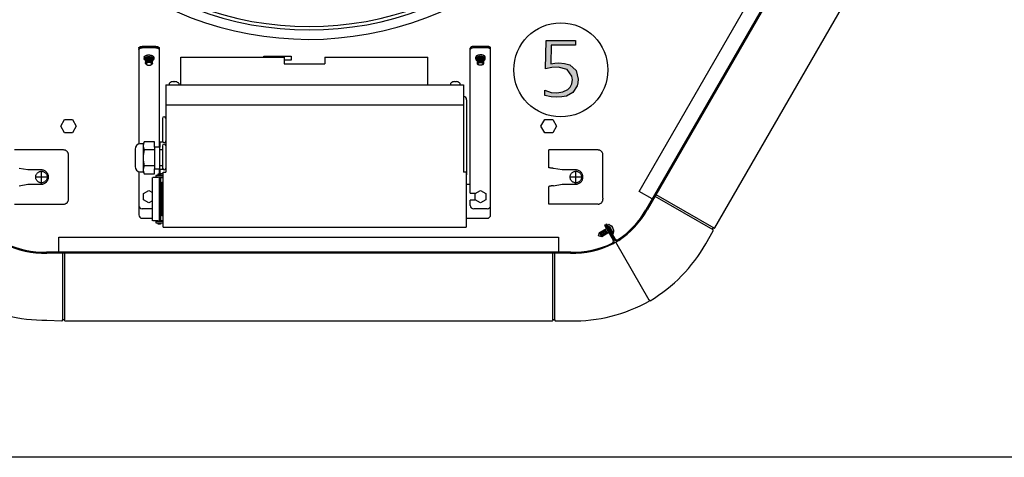
# Model space of a CAD drawing. Units: millimetres. Extents: x -95 to 7041, y 12 to 5230.
# Drawn here: x 1559 to 2287, y 119 to 442 of the extents above; entities that cross this region are included whole.
import ezdxf

# ---------------------------------------------------------------- set-up
doc = ezdxf.new("R2010")
doc.units = ezdxf.units.MM
doc.linetypes.add('DOT_CENTER', pattern=[14, 12, -1, 0, -1])
doc.layers.add('1', color=7, linetype='Continuous')

# ---------------------------------------------------------------- blocks, each defined once
blk = doc.blocks.new('_tb_frame_A3QV', base_point=(3.557, 6.793))
at = {"layer": '1', "color": 7, "linetype": 'Continuous'}
blk.add_line((398.557, 6.793), (3.557, 6.793), dxfattribs=at)

msp = doc.modelspace()

# ---------------------------------------------------------------- hatches: boundary and pattern name
at = {"layer": '1', "linetype": 'Continuous'}
msp.add_hatch(color=3, dxfattribs=at).paths.add_polyline_path([(1948.54, 426.68), (1970.32, 426.68), (1970.32, 423.36), (1952.21, 423.36), (1951.93, 409.5), (1955.04, 410.05), (1957.87, 410.33), (1962.12, 409.78), (1966.08, 408.67), (1970.61, 404.51), (1972.3, 398.13), (1972.02, 395.36), (1971.46, 393.15), (1968.34, 388.43), (1963.53, 385.66), (1960.14, 385.11), (1956.18, 384.83), (1952.21, 385.11), (1947.69, 386.22), (1947.69, 390.1), (1952.21, 388.43), (1956.46, 388.16), (1960.99, 388.71), (1964.66, 390.65), (1965.23, 391.21), (1966.36, 392.31), (1967.49, 394.81), (1968.06, 397.86), (1967.78, 398.97), (1967.49, 400.35), (1964.1, 405.34), (1957.31, 407), (1952.78, 406.73), (1947.97, 405.9)])

# ---------------------------------------------------------------- linework, layer by layer
at = {"color": 6, "linetype": 'Continuous'}
for p, q in [((1660, 422.4), (1650, 422.4)), ((1905, 422.4), (1895, 422.4)), ((1647.5, 421.15), (1647.5, 350.28)), ((1660, 421.31), (1650, 421.31)), ((1662.5, 421.15), (1662.5, 348.06)), ((1740, 415.16), (1760, 415.16)), ((1760, 415.16), (1760, 412.16)), ((1892.5, 314.1), (1892.5, 421.15)), ((1905, 421.31), (1895, 421.31)), ((1907.5, 297.9), (1907.5, 421.15)), ((1678.5, 393.9), (1678.5, 414.4)), ((1678.5, 414.4), (1755, 414.4)), ((1755, 414.4), (1755, 409.4)), ((1755, 409.4), (1785, 409.4)), ((1785, 414.4), (1861, 414.4)), ((1785, 414.4), (1785, 409.4)), ((1861, 393.9), (1861, 414.4)), ((1887.5, 378.9), (1667.5, 378.9)), ((1889.75, 382.9), (1889.75, 327.9)), ((1647.5, 329.84), (1647.5, 297.9)), ((1662.5, 332.06), (1662.5, 328.15)), ((1889.75, 327.9), (1889.5, 326.64)), ((1657.64, 293.65), (1657.64, 325.65)), ((1661.89, 325.65), (1657.72, 325.65)), ((1892.5, 320.4), (1890, 320.4)), ((1892.5, 314.1), (1896.68, 314.1)), ((1896.68, 308.7), (1892.5, 308.7)), ((1892.5, 304.9), (1892.5, 308.7)), ((1657.64, 302.4), (1650, 302.4)), ((1905, 302.4), (1895, 302.4)), ((1650, 295.4), (1657.64, 295.4)), ((1661.89, 293.65), (1657.72, 293.65)), ((1889.69, 295.4), (1905, 295.4))]:
    msp.add_line(p, q, dxfattribs=at)
at = {"color": 1, "linetype": 'Continuous'}
for p, q in [((1667.5, 393.9), (1887.5, 393.9)), ((1667.5, 393.9), (1667.5, 329.4)), ((1887.5, 393.9), (1887.5, 329.4)), ((1591.9, 345.89), (1555.5, 345.89)), ((1595.5, 309.48), (1595.5, 342.29)), ((1950.5, 332.98), (1950.5, 345.89)), ((1986.9, 345.89), (1950.5, 345.89)), ((1990.5, 310.38), (1990.5, 342.29)), ((1565.5, 331.14), (1559.1, 332.26)), ((1575.5, 331.14), (1565.5, 331.14)), ((1665.5, 329.4), (1667.5, 329.4)), ((1665.5, 288.9), (1665.5, 329.4)), ((1889.5, 329.4), (1887.5, 329.4)), ((1889.5, 329.4), (1889.5, 288.9)), ((1960.5, 331.14), (1954.1, 332.26)), ((1970.5, 331.14), (1960.5, 331.14)), ((1559.1, 319.5), (1565.5, 320.63)), ((1565.5, 320.63), (1575.5, 320.63)), ((1954.1, 319.5), (1960.5, 320.63)), ((1960.5, 320.63), (1970.5, 320.63)), ((1950.5, 305.88), (1950.5, 318.87)), ((1555.5, 305.88), (1591.9, 305.88)), ((1986.9, 305.88), (1950.5, 305.88)), ((1990.5, 310.38), (1990.5, 309.48)), ((1665.5, 288.9), (1889.5, 288.9))]:
    msp.add_line(p, q, dxfattribs=at)
at = {"color": 6, "linetype": 'Continuous'}
for centre, start, end in [((1887.25, 382.9), 0.00005, 84.26086), ((1650, 304.9), 180, 270), ((1895, 304.9), 180, 270), ((1905, 304.9), 270, 0), ((1650, 297.9), 180, 270), ((1905, 297.9), 270, 0)]:
    msp.add_arc(centre, 2.5, start, end, dxfattribs=at)
for points in [[(1647.5, 421.15), (1647.58, 421.47), (1647.83, 421.77), (1648.23, 422.03), (1648.75, 422.23), (1649.35, 422.35), (1650, 422.4)], [(1660, 422.4), (1660.65, 422.35), (1661.25, 422.23), (1661.77, 422.03), (1662.16, 421.77), (1662.41, 421.47), (1662.5, 421.15)], [(1895, 422.4), (1894.35, 422.35), (1893.75, 422.23), (1893.23, 422.03), (1892.83, 421.77), (1892.58, 421.47), (1892.5, 421.15)], [(1907.5, 421.15), (1907.41, 421.47), (1907.16, 421.77), (1906.77, 422.03), (1906.25, 422.23), (1905.65, 422.35), (1905, 422.4)], [(1647.5, 420.06), (1647.58, 420.39), (1647.83, 420.69), (1648.23, 420.95), (1648.75, 421.15), (1649.35, 421.27), (1650, 421.31)], [(1660, 421.31), (1660.65, 421.27), (1661.25, 421.15), (1661.77, 420.95), (1662.16, 420.69), (1662.41, 420.39), (1662.5, 420.06)], [(1895, 421.31), (1894.35, 421.27), (1893.75, 421.15), (1893.23, 420.95), (1892.83, 420.69), (1892.58, 420.39), (1892.5, 420.06)], [(1907.5, 420.06), (1907.41, 420.39), (1907.16, 420.69), (1906.77, 420.95), (1906.25, 421.15), (1905.65, 421.27), (1905, 421.31)], [(1577.62, 329.57), (1576.81, 329.93), (1575.94, 330.11), (1575.05, 330.11), (1574.18, 329.93), (1573.37, 329.57), (1572.65, 329.04), (1572.06, 328.38), (1571.62, 327.61), (1571.34, 326.77), (1571.25, 325.88), (1571.34, 325), (1571.62, 324.16), (1572.06, 323.39), (1572.65, 322.73), (1573.37, 322.2), (1574.18, 321.84), (1575.05, 321.66), (1575.94, 321.66), (1576.81, 321.84), (1577.62, 322.2), (1578.34, 322.73), (1578.94, 323.39), (1579.38, 324.16), (1579.66, 325), (1579.75, 325.88), (1579.66, 326.77), (1579.38, 327.61), (1578.94, 328.38), (1578.34, 329.04), (1577.62, 329.57)], [(1972.62, 329.57), (1971.81, 329.93), (1970.94, 330.11), (1970.05, 330.11), (1969.18, 329.93), (1968.37, 329.57), (1967.65, 329.04), (1967.06, 328.38), (1966.62, 327.61), (1966.34, 326.77), (1966.25, 325.88), (1966.34, 325), (1966.62, 324.16), (1967.06, 323.39), (1967.65, 322.73), (1968.37, 322.2), (1969.18, 321.84), (1970.05, 321.66), (1970.94, 321.66), (1971.81, 321.84), (1972.62, 322.2), (1973.34, 322.73), (1973.94, 323.39), (1974.38, 324.16), (1974.66, 325), (1974.75, 325.88), (1974.66, 326.77), (1974.38, 327.61), (1973.94, 328.38), (1973.34, 329.04), (1972.62, 329.57)]]:
    msp.add_spline(points, degree=3, dxfattribs=at)
at = {"color": 1, "linetype": 'Continuous'}
for points in [[(1595.5, 342.29), (1595.43, 342.99), (1595.22, 343.67), (1594.89, 344.29), (1594.44, 344.84), (1593.9, 345.28), (1593.27, 345.62), (1592.6, 345.82), (1591.9, 345.89)], [(1990.5, 342.29), (1990.43, 342.99), (1990.22, 343.67), (1989.89, 344.29), (1989.44, 344.84), (1988.9, 345.28), (1988.27, 345.62), (1987.6, 345.82), (1986.9, 345.89)], [(1575.5, 320.63), (1576.52, 320.73), (1577.51, 321.03), (1578.41, 321.52), (1579.21, 322.17), (1579.86, 322.97), (1580.35, 323.87), (1580.65, 324.86), (1580.75, 325.88), (1580.65, 326.91), (1580.35, 327.89), (1579.86, 328.8), (1579.21, 329.6), (1578.41, 330.25), (1577.51, 330.74), (1576.52, 331.03), (1575.5, 331.14)], [(1954.1, 332.26), (1953.61, 332.32), (1953.14, 332.38), (1952.32, 332.48), (1951.61, 332.58), (1951.22, 332.65), (1950.91, 332.72), (1950.67, 332.79), (1950.56, 332.84), (1950.5, 332.9)], [(1970.5, 320.63), (1971.52, 320.73), (1972.51, 321.03), (1973.41, 321.52), (1974.21, 322.17), (1974.86, 322.97), (1975.35, 323.87), (1975.65, 324.86), (1975.75, 325.88), (1975.65, 326.91), (1975.35, 327.89), (1974.86, 328.8), (1974.21, 329.6), (1973.41, 330.25), (1972.51, 330.74), (1971.52, 331.03), (1970.5, 331.14)], [(1954.1, 319.5), (1953.61, 319.45), (1953.14, 319.39), (1952.32, 319.29), (1951.61, 319.19), (1951.22, 319.12), (1950.91, 319.05), (1950.67, 318.98), (1950.56, 318.93), (1950.5, 318.87)], [(1591.9, 305.88), (1592.6, 305.95), (1593.27, 306.15), (1593.9, 306.49), (1594.44, 306.93), (1594.89, 307.48), (1595.22, 308.1), (1595.43, 308.78), (1595.5, 309.48)], [(1986.9, 305.88), (1987.6, 305.95), (1988.27, 306.15), (1988.9, 306.49), (1989.44, 306.93), (1989.89, 307.48), (1990.22, 308.1), (1990.43, 308.78), (1990.5, 309.48)]]:
    msp.add_spline(points, degree=3, dxfattribs=at)
at = {"layer": '1', "color": 2, "linetype": 'Continuous'}
for p, q in [((2017.37, 315.17), (2203.25, 637.14)), ((2026.86, 309.7), (2017.37, 315.17)), ((1588.31, 281.42), (1957.69, 281.42)), ((1588.31, 270.46), (1588.31, 281.42)), ((1957.69, 281.42), (1957.69, 270.46))]:
    msp.add_line(p, q, dxfattribs=at)
at = {"layer": '1', "color": 1, "linetype": 'Continuous'}
for p, q in [((2217.32, 639.59), (2022.28, 301.77)), ((2217.91, 639.02), (2023.15, 301.67)), ((1650.69, 350.46), (1648.48, 350.46)), ((1651.53, 351.91), (1650.69, 350.46)), ((1659.1, 351.91), (1651.53, 351.91)), ((1659.1, 348.06), (1659.1, 351.91)), ((1663.1, 351.68), (1663.1, 348.06)), ((1665.46, 351.68), (1663.1, 351.68)), ((1644.7, 346.51), (1644.7, 333.61)), ((1663.1, 348.06), (1659.1, 348.06)), ((1659.1, 348.06), (1659.1, 332.06)), ((1663.1, 332.06), (1663.1, 348.06)), ((1648.48, 329.66), (1650.69, 329.66)), ((1650.69, 329.66), (1651.53, 328.21)), ((1651.53, 328.21), (1659.1, 328.21)), ((1659.1, 332.06), (1663.1, 332.06)), ((1659.1, 328.21), (1659.1, 332.06)), ((1663.1, 332.06), (1663.1, 328.45)), ((1665.46, 331.56), (1663.1, 331.56)), ((1663.1, 328.45), (1665.5, 328.45)), ((1993.3, 291.15), (1992.75, 290.84)), ((1999.62, 280.2), (1993.3, 291.15)), ((1992.28, 290.57), (1991.73, 290.25)), ((1991.73, 290.25), (1998.05, 279.3)), ((1998.6, 279.61), (1992.28, 290.57)), ((1992.75, 290.84), (1999.08, 279.88)), ((1966.85, 270.46), (1579.15, 270.46)), ((1966.65, 269.66), (1579.51, 269.66))]:
    msp.add_line(p, q, dxfattribs=at)
at = {"layer": '1', "color": 3, "linetype": 'Continuous'}
for p, q in [((2073.3, 288.34), (2254.42, 602.06)), ((1947.97, 405.9), (1948.54, 426.68)), ((1948.54, 426.68), (1970.32, 426.68)), ((1952.21, 423.36), (1951.93, 409.5)), ((1970.32, 423.36), (1952.21, 423.36)), ((1970.32, 426.68), (1970.32, 423.36)), ((1951.93, 409.5), (1955.04, 410.05)), ((1955.04, 410.05), (1957.87, 410.33)), ((1957.87, 410.33), (1962.12, 409.78)), ((1962.12, 409.78), (1966.08, 408.67)), ((1966.08, 408.67), (1970.61, 404.51)), ((1952.78, 406.73), (1947.97, 405.9)), ((1957.31, 407), (1952.78, 406.73)), ((1964.1, 405.34), (1957.31, 407)), ((1967.49, 400.35), (1964.1, 405.34)), ((1967.78, 398.97), (1967.49, 400.35)), ((1970.61, 404.51), (1972.3, 398.13)), ((1966.36, 392.31), (1967.49, 394.81)), ((1967.49, 394.81), (1968.06, 397.86)), ((1968.06, 397.86), (1967.78, 398.97)), ((1971.46, 393.15), (1968.34, 388.43)), ((1972.02, 395.36), (1971.46, 393.15)), ((1972.3, 398.13), (1972.02, 395.36)), ((1947.69, 390.1), (1952.21, 388.43)), ((1947.69, 386.22), (1947.69, 390.1)), ((1952.21, 385.11), (1947.69, 386.22)), ((1952.21, 388.43), (1956.46, 388.16)), ((1956.46, 388.16), (1960.99, 388.71)), ((1960.99, 388.71), (1964.66, 390.65)), ((1968.34, 388.43), (1963.53, 385.66)), ((1964.66, 390.65), (1965.23, 391.21)), ((1965.23, 391.21), (1966.36, 392.31)), ((1956.18, 384.83), (1952.21, 385.11)), ((1960.14, 385.11), (1956.18, 384.83)), ((1963.53, 385.66), (1960.14, 385.11)), ((2066.54, 276.62), (2072.06, 286.18)), ((2071.58, 287.36), (2072.08, 288.22)), ((2071.91, 286.84), (2071.64, 287.03)), ((2072.69, 288.19), (2072.4, 288.33)), ((2024.73, 234.9), (2024.73, 234.21)), ((2025.33, 234.56), (2024.73, 234.9)), ((1579.51, 220.16), (1590.55, 219.56)), ((1591.04, 220.02), (1591.07, 220.35)), ((1591.32, 220.56), (1592.32, 220.56)), ((1592.6, 220.02), (1592.57, 220.34)), ((1593.03, 219.57), (1952.9, 219.56)), ((1953.43, 220.34), (1953.4, 220.02)), ((1953.68, 220.56), (1954.68, 220.56)), ((1954.93, 220.35), (1954.95, 220.02)), ((1955.45, 219.56), (1966.49, 219.56))]:
    msp.add_line(p, q, dxfattribs=at)
at = {"layer": '1', "color": 6, "linetype": 'Continuous'}
for p, q in [((1740, 414.4), (1740, 415.16)), ((1651.5, 414.43), (1651.5, 413.2)), ((1652.5, 413.15), (1652.51, 413.28)), ((1652.5, 413.15), (1652.5, 409.9)), ((1657.5, 409.9), (1657.5, 413.07)), ((1658.47, 414.32), (1658.47, 413.09)), ((1760, 412.16), (1755, 412.16)), ((1896.53, 413.09), (1896.53, 414.32)), ((1897.5, 413.07), (1897.5, 409.9)), ((1902.49, 413.28), (1902.5, 413.15)), ((1902.5, 409.9), (1902.5, 413.15)), ((1903.5, 413.2), (1903.5, 414.43)), ((1670.15, 394.17), (1670.15, 395.15)), ((1673.81, 396.12), (1673.28, 396.12)), ((1676.94, 395.15), (1676.94, 394.17)), ((1878.06, 394.17), (1878.06, 395.15)), ((1881.72, 396.12), (1881.19, 396.12)), ((1884.85, 395.15), (1884.85, 394.17)), ((1589.73, 363.47), (1592.61, 368.47)), ((1592.61, 368.47), (1598.39, 368.47)), ((1598.39, 368.47), (1601.27, 363.47)), ((1665, 369.14), (1665, 352.65)), ((1944.73, 363.47), (1947.61, 368.47)), ((1947.61, 368.47), (1953.39, 368.47)), ((1953.39, 368.47), (1956.27, 363.47)), ((1592.61, 358.47), (1589.73, 363.47)), ((1598.39, 358.47), (1592.61, 358.47)), ((1601.27, 363.47), (1598.39, 358.47)), ((1947.61, 358.47), (1944.73, 363.47)), ((1953.39, 358.47), (1947.61, 358.47)), ((1956.27, 363.47), (1953.39, 358.47)), ((1667.5, 351.68), (1667.04, 351.68)), ((1659.1, 345.98), (1651.52, 345.98)), ((1665, 345.98), (1663.1, 345.98)), ((1665, 349.03), (1665, 332.53)), ((1659.1, 334.14), (1651.52, 334.14)), ((1661.89, 327.15), (1661.89, 328.15)), ((1661.89, 328.15), (1663.61, 328.15)), ((1662.64, 328.15), (1662.64, 327.15)), ((1665, 334.14), (1663.1, 334.14)), ((1663.61, 328.15), (1663.61, 327.15)), ((1667.5, 331.56), (1667.04, 331.56)), ((1664.9, 327.15), (1660, 327.15)), ((1660, 327.15), (1660, 326.15)), ((1660, 326.15), (1664.9, 326.15)), ((1661.89, 325.65), (1661.89, 326.15)), ((1662.64, 326.15), (1662.64, 293.15)), ((1663.61, 326.15), (1663.61, 293.15)), ((1663.61, 325.65), (1665.5, 325.65)), ((1664.5, 297.15), (1664.5, 322.15)), ((1664.5, 322.15), (1665.5, 322.15)), ((1665.5, 327.03), (1664.9, 327.15)), ((1664.9, 326.15), (1665.51, 326.02)), ((1651, 313.71), (1655, 316.02)), ((1651, 309.09), (1651, 313.71)), ((1655, 316.02), (1657.64, 314.49)), ((1664.5, 319.35), (1663.61, 319.35)), ((1896, 313.71), (1900, 316.02)), ((1896, 309.09), (1896, 313.71)), ((1900, 316.02), (1904, 313.71)), ((1904, 313.71), (1904, 309.09)), ((2029.68, 312.99), (2072.4, 288.33)), ((1655, 306.78), (1651, 309.09)), ((1657.64, 308.3), (1655, 306.78)), ((1900, 306.78), (1896, 309.09)), ((1904, 309.09), (1900, 306.78)), ((2028.93, 311.69), (2071.64, 287.03)), ((1664.5, 299.95), (1663.61, 299.95)), ((1664.9, 293.15), (1660, 293.15)), ((1660, 293.15), (1660, 292.15)), ((1660, 292.15), (1664.9, 292.15)), ((1661.89, 293.15), (1661.89, 293.65)), ((1661.89, 291.15), (1661.89, 292.15)), ((1663.61, 291.15), (1661.89, 291.15)), ((1662.64, 292.15), (1662.64, 291.15)), ((1665.5, 293.65), (1663.61, 293.65)), ((1663.61, 292.15), (1663.61, 291.15)), ((1665.5, 297.15), (1664.5, 297.15)), ((1665.51, 293.27), (1664.9, 293.15)), ((1664.9, 292.15), (1665.5, 292.27)), ((1987.29, 282.55), (1987.92, 284.87)), ((1987.92, 284.87), (1993.1, 287.87)), ((1989.67, 281.84), (1987.92, 284.87)), ((1990.53, 282.34), (1988.78, 285.37)), ((1991.4, 282.84), (1989.65, 285.87)), ((1994.85, 284.84), (1989.67, 281.84)), ((1992.26, 283.34), (1990.51, 286.37)), ((1993.13, 283.84), (1991.38, 286.87)), ((1993.99, 284.34), (1992.24, 287.37)), ((1993.65, 288.18), (1993.85, 288.3)), ((1993.99, 290.02), (1994.07, 289.81)), ((1994.11, 290.3), (1994.96, 290.79)), ((1995.2, 290.8), (1996.58, 289.96)), ((1995.22, 288.21), (1997.79, 283.75)), ((1995.88, 285.42), (1995.4, 285.15)), ((1998.34, 284.07), (1995.76, 288.52)), ((1996.77, 289.58), (1996.98, 289.22)), ((1997.02, 284.71), (1997.16, 284.53)), ((1997.79, 283.75), (1998.34, 284.07)), ((1998.31, 284.98), (1997.93, 284.77)), ((1997.96, 287.52), (1998.17, 287.16)), ((1998.4, 286.8), (1998.44, 285.18)), ((1987.34, 282.47), (1987.29, 282.55)), ((1989.67, 281.84), (1987.34, 282.47)), ((2024.73, 234.9), (1999.98, 277.77)), ((1591.07, 269.66), (1591.07, 220.35)), ((1592.57, 269.66), (1592.57, 220.34)), ((1953.43, 220.34), (1953.43, 269.66)), ((1954.93, 220.35), (1954.93, 269.66))]:
    msp.add_line(p, q, dxfattribs=at)
at = {"layer": '1', "color": 250, "linetype": 'Continuous'}
msp.add_line((1650.69, 350.46), (1650.69, 329.66), dxfattribs=at)
at = {"layer": '1', "color": 6, "linetype": 'DOT_CENTER'}
for p, q in [((1575.5, 321.21), (1575.5, 330.56)), ((1970.5, 321.21), (1970.5, 330.56)), ((1580.17, 325.88), (1570.82, 325.88)), ((1975.17, 325.88), (1965.82, 325.88))]:
    msp.add_line(p, q, dxfattribs=at)
at = {"layer": '1', "color": 6, "linetype": 'Continuous'}
msp.add_circle((1959.37, 405.05), 34.74, dxfattribs=at)
for centre, radius, start, end in [((1773.31, 670.81), 236.24, 227.55648, 312.45377), ((1773.31, 670.78), 233.72, 227.57006, 312.43816), ((1670.57, 395.04), 0.435, 114.78991, 166.16715), ((1670.48, 394.23), 0.335, 190.2962, 261.42838), ((1673.22, 391.74), 4.66, 93.74398, 127.42663), ((1672.93, 396.02), 0.366, 14.52386, 91.17203), ((1674.16, 396.02), 0.366, 88.82797, 165.47614), ((1673.87, 391.74), 4.66, 52.57337, 86.25602), ((1676.61, 394.23), 0.335, 278.57162, 349.7038), ((1676.52, 395.04), 0.435, 13.83285, 65.21009), ((1878.48, 395.04), 0.435, 114.78991, 166.16715), ((1878.39, 394.23), 0.335, 190.2962, 261.42838), ((1881.13, 391.74), 4.66, 93.74398, 127.42663), ((1880.84, 396.02), 0.366, 14.52386, 91.17203), ((1882.07, 396.02), 0.366, 88.82797, 165.47614), ((1881.78, 391.74), 4.66, 52.57337, 86.25602), ((1884.52, 394.23), 0.335, 278.57162, 349.7038), ((1884.43, 395.04), 0.435, 13.83285, 65.21009), ((1666.25, 369.15), 1.25, 5.88064, 180.13977), ((1656.35, 348.95), 5.66, 148.40915, 211.55623), ((1666.25, 352.65), 1.25, 180, 359.9997), ((1666.25, 349.03), 1.25, 5.88064, 180.13977), ((1672.06, 340.06), 21.37, 163.91178, 196.08822), ((1656.35, 331.18), 5.66, 148.44361, 211.591), ((1666.25, 332.53), 1.25, 180, 359.9997), ((1993.63, 289.6), 0.685, 209.99969, 288.56181), ((1993.63, 289.6), 1.32, 268.60971, 294.07117), ((1994.21, 290.09), 0.232, 117.78832, 197.5567), ((1994.63, 287.86), 1.32, 29.99956, 97.92688), ((1994.63, 287.86), 0.685, 29.99985, 73.82976), ((1995.09, 290.63), 0.207, 58.10549, 129.19973), ((1993.59, 286.13), 4.85, 7.91002, 52.09033), ((1996.08, 287.56), 1.89, 30.12652, 61.54319), ((1997.33, 284.69), 0.232, 222.4433, 281.94171), ((1996.07, 287.57), 1.89, 358.45681, 29.87348), ((1998.23, 285.18), 0.207, 290.80027, 1.89451)]:
    msp.add_arc(centre, radius, start, end, dxfattribs=at)
at = {"layer": '1', "color": 1, "linetype": 'Continuous'}
for centre, radius, start, end in [((1773, 670.91), 243.3, 227.5405, 312.44036), ((1648.7, 346.47), 4, 93.12298, 179.33671), ((1648.7, 333.66), 4, 180.66329, 266.87702), ((1966.66, 332.61), 63.59, 303.64956, 330.98759), ((1966.89, 332.9), 64.34, 303.29886, 330.96522), ((1577.45, 336.52), 66.08, 244.13283, 271.47086), ((1968.55, 336.53), 66.09, 268.5229, 295.86093), ((1996.66, 278.49), 1.61, 290.81118, 29.95118), ((1996.66, 278.49), 2.24, 293.40664, 29.89408), ((1967.92, 333.31), 64.13, 297.79817, 302.2998), ((2001.01, 281), 2.23, 210, 302.80462), ((2001.01, 281), 1.6, 210, 303.91041), ((1577.82, 336.44), 66.8, 243.77822, 271.44458), ((1968.18, 336.45), 66.8, 268.54935, 296.21571)]:
    msp.add_arc(centre, radius, start, end, dxfattribs=at)
at = {"layer": '1', "color": 3, "linetype": 'Continuous'}
for centre, radius, start, end in [((2071.79, 287.23), 0.251, 149.99922, 232.58687), ((2071.62, 286.43), 0.505, 330.42193, 54.57812), ((2072.29, 288.1), 0.251, 65.00717, 149.99283), ((2072.9, 288.65), 0.501, 244.99349, 322.5057), ((1966.96, 332.95), 114.4, 300.67995, 330.50601), ((1577.74, 336.26), 116.11, 241.04361, 270.86967), ((1968.11, 336.23), 116.68, 269.20573, 299.03177), ((1590.54, 220.07), 0.505, 270.42193, 354.57812), ((1591.32, 220.31), 0.251, 89.99922, 172.58687), ((1592.32, 220.31), 0.251, 5.00717, 89.99283), ((1593.1, 220.06), 0.501, 184.99349, 262.5057), ((1952.9, 220.06), 0.501, 277.4943, 355.00651), ((1953.68, 220.31), 0.251, 90.00717, 174.99283), ((1954.68, 220.31), 0.251, 7.41313, 90.00078), ((1955.46, 220.07), 0.505, 185.42188, 269.57807)]:
    msp.add_arc(centre, radius, start, end, dxfattribs=at)
at = {"layer": '1', "color": 6, "linetype": 'Continuous'}
for points in [[(1651.51, 414.55), (1651.56, 414.71), (1651.62, 414.85), (1651.72, 415), (1651.83, 415.13), (1651.98, 415.27), (1652.14, 415.39), (1652.33, 415.51), (1652.53, 415.61), (1652.76, 415.71), (1653, 415.8), (1653.26, 415.88), (1653.52, 415.94), (1653.8, 415.99), (1654.09, 416.04), (1654.39, 416.06), (1654.69, 416.08), (1654.99, 416.08), (1655.29, 416.07), (1655.59, 416.05), (1655.89, 416.01), (1656.17, 415.96), (1656.46, 415.9), (1656.72, 415.83), (1656.98, 415.75), (1657.22, 415.66), (1657.44, 415.55), (1657.64, 415.44), (1657.83, 415.32), (1657.99, 415.19), (1658.14, 415.05), (1658.25, 414.92), (1658.35, 414.77), (1658.41, 414.62), (1658.45, 414.47), (1658.46, 414.39), (1658.47, 414.32)], [(1651.51, 413.33), (1651.56, 413.49), (1651.62, 413.63), (1651.72, 413.78), (1651.83, 413.91), (1651.98, 414.05), (1652.14, 414.16), (1652.33, 414.28), (1652.53, 414.39), (1652.76, 414.49), (1653, 414.57), (1653.26, 414.65), (1653.52, 414.72), (1653.8, 414.77), (1654.09, 414.81), (1654.39, 414.84), (1654.69, 414.86), (1654.99, 414.86), (1655.29, 414.85), (1655.59, 414.83), (1655.89, 414.79), (1656.17, 414.74), (1656.46, 414.68), (1656.72, 414.61), (1656.98, 414.52), (1657.22, 414.43), (1657.44, 414.33), (1657.64, 414.22), (1657.83, 414.09), (1657.99, 413.97), (1658.14, 413.83), (1658.25, 413.69), (1658.35, 413.54), (1658.41, 413.4), (1658.45, 413.24), (1658.47, 413.09), (1658.45, 412.94), (1658.41, 412.78), (1658.34, 412.64), (1658.25, 412.49), (1658.13, 412.36), (1657.99, 412.22), (1657.83, 412.11), (1657.67, 412), (1657.5, 411.91)], [(1903.49, 414.55), (1903.44, 414.71), (1903.38, 414.85), (1903.28, 415), (1903.17, 415.13), (1903.02, 415.27), (1902.86, 415.39), (1902.67, 415.51), (1902.47, 415.61), (1902.24, 415.71), (1902, 415.8), (1901.74, 415.88), (1901.48, 415.94), (1901.19, 415.99), (1900.91, 416.04), (1900.61, 416.06), (1900.31, 416.08), (1900.01, 416.08), (1899.71, 416.07), (1899.41, 416.05), (1899.11, 416.01), (1898.83, 415.96), (1898.54, 415.9), (1898.28, 415.83), (1898.02, 415.75), (1897.78, 415.66), (1897.55, 415.55), (1897.36, 415.44), (1897.16, 415.32), (1897.01, 415.19), (1896.86, 415.05), (1896.75, 414.92), (1896.65, 414.77), (1896.59, 414.62), (1896.55, 414.47), (1896.54, 414.39), (1896.53, 414.32)], [(1903.49, 413.33), (1903.44, 413.49), (1903.38, 413.63), (1903.28, 413.78), (1903.17, 413.91), (1903.02, 414.05), (1902.86, 414.16), (1902.67, 414.28), (1902.47, 414.39), (1902.24, 414.49), (1902, 414.57), (1901.74, 414.65), (1901.48, 414.72), (1901.19, 414.77), (1900.91, 414.81), (1900.61, 414.84), (1900.31, 414.86), (1900.01, 414.86), (1899.71, 414.85), (1899.41, 414.83), (1899.11, 414.79), (1898.83, 414.74), (1898.54, 414.68), (1898.28, 414.61), (1898.02, 414.52), (1897.78, 414.43), (1897.55, 414.33), (1897.36, 414.22), (1897.16, 414.09), (1897.01, 413.97), (1896.86, 413.83), (1896.75, 413.69), (1896.65, 413.54), (1896.59, 413.4), (1896.55, 413.24), (1896.53, 413.09), (1896.55, 412.94), (1896.59, 412.78), (1896.65, 412.64), (1896.75, 412.49), (1896.87, 412.36), (1897.01, 412.22), (1897.17, 412.11), (1897.33, 412), (1897.5, 411.91)], [(1651.5, 414.43), (1651.5, 414.49), (1651.51, 414.55)], [(1652.5, 411.95), (1652.31, 412.06), (1652.13, 412.18), (1651.97, 412.3), (1651.83, 412.44), (1651.71, 412.58), (1651.62, 412.73), (1651.55, 412.87), (1651.51, 413.03), (1651.5, 413.18), (1651.51, 413.33)], [(1653.22, 409.04), (1653.08, 409.12), (1652.95, 409.2), (1652.84, 409.29), (1652.74, 409.39), (1652.65, 409.49), (1652.59, 409.6), (1652.54, 409.7), (1652.51, 409.81), (1652.5, 409.92), (1652.51, 410.03)], [(1652.51, 413.28), (1652.54, 413.39), (1652.59, 413.49), (1652.66, 413.6), (1652.74, 413.69), (1652.84, 413.79), (1652.96, 413.88), (1653.1, 413.96), (1653.24, 414.04), (1653.4, 414.11), (1653.57, 414.17), (1653.76, 414.23), (1653.95, 414.27), (1654.15, 414.31), (1654.36, 414.34), (1654.57, 414.36), (1654.79, 414.37), (1655, 414.38), (1655.22, 414.37), (1655.44, 414.35), (1655.65, 414.33), (1655.85, 414.29), (1656.06, 414.25), (1656.25, 414.2), (1656.43, 414.14), (1656.6, 414.07), (1656.77, 413.99), (1656.91, 413.92), (1657.05, 413.83), (1657.16, 413.74), (1657.26, 413.64), (1657.35, 413.54), (1657.41, 413.43), (1657.46, 413.33), (1657.49, 413.22), (1657.5, 413.14), (1657.5, 413.07)], [(1652.51, 412.47), (1652.54, 412.58), (1652.59, 412.68), (1652.66, 412.79), (1652.74, 412.88), (1652.84, 412.98), (1652.96, 413.07), (1653.1, 413.15), (1653.24, 413.23), (1653.4, 413.3), (1653.57, 413.36), (1653.76, 413.42), (1653.95, 413.46), (1654.15, 413.5), (1654.36, 413.53), (1654.57, 413.55), (1654.79, 413.56), (1655, 413.56), (1655.22, 413.56), (1655.44, 413.54), (1655.65, 413.51), (1655.85, 413.48), (1656.06, 413.44), (1656.25, 413.39), (1656.43, 413.32), (1656.6, 413.26), (1656.77, 413.18), (1656.91, 413.1), (1657.05, 413.01), (1657.16, 412.93), (1657.26, 412.83), (1657.35, 412.73), (1657.41, 412.62), (1657.46, 412.52), (1657.49, 412.4), (1657.5, 412.33), (1657.5, 412.26)], [(1652.51, 411.66), (1652.54, 411.77), (1652.59, 411.87), (1652.66, 411.98), (1652.74, 412.07), (1652.84, 412.17), (1652.96, 412.25), (1653.1, 412.34), (1653.24, 412.41), (1653.4, 412.49), (1653.57, 412.55), (1653.76, 412.6), (1653.95, 412.65), (1654.15, 412.69), (1654.36, 412.72), (1654.57, 412.74), (1654.79, 412.75), (1655, 412.75), (1655.22, 412.75), (1655.44, 412.73), (1655.65, 412.7), (1655.85, 412.67), (1656.06, 412.62), (1656.25, 412.57), (1656.43, 412.51), (1656.6, 412.45), (1656.77, 412.37), (1656.91, 412.29), (1657.05, 412.2), (1657.16, 412.11), (1657.26, 412.01), (1657.35, 411.92), (1657.41, 411.81), (1657.46, 411.7), (1657.49, 411.59), (1657.5, 411.52), (1657.5, 411.45)], [(1652.51, 410.84), (1652.54, 410.95), (1652.59, 411.06), (1652.66, 411.16), (1652.74, 411.26), (1652.84, 411.36), (1652.96, 411.44), (1653.1, 411.53), (1653.24, 411.6), (1653.4, 411.68), (1653.57, 411.74), (1653.76, 411.79), (1653.95, 411.84), (1654.15, 411.88), (1654.36, 411.91), (1654.57, 411.93), (1654.79, 411.94), (1655, 411.94), (1655.22, 411.93), (1655.44, 411.92), (1655.65, 411.89), (1655.85, 411.86), (1656.06, 411.81), (1656.25, 411.76), (1656.43, 411.7), (1656.6, 411.63), (1656.77, 411.56), (1656.91, 411.48), (1657.05, 411.39), (1657.16, 411.3), (1657.26, 411.2), (1657.35, 411.1), (1657.41, 411), (1657.46, 410.89), (1657.49, 410.78), (1657.5, 410.71), (1657.5, 410.63)], [(1652.51, 410.03), (1652.54, 410.14), (1652.59, 410.25), (1652.66, 410.35), (1652.74, 410.45), (1652.84, 410.54), (1652.96, 410.63), (1653.1, 410.72), (1653.24, 410.79), (1653.4, 410.86), (1653.57, 410.92), (1653.76, 410.98), (1653.95, 411.03), (1654.15, 411.07), (1654.36, 411.1), (1654.57, 411.12), (1654.79, 411.13), (1655, 411.13), (1655.22, 411.12), (1655.44, 411.11), (1655.65, 411.08), (1655.85, 411.04), (1656.06, 411), (1656.25, 410.95), (1656.43, 410.89), (1656.6, 410.82), (1656.77, 410.75), (1656.91, 410.67), (1657.05, 410.58), (1657.16, 410.49), (1657.26, 410.39), (1657.35, 410.29), (1657.41, 410.18), (1657.46, 410.08), (1657.49, 409.97), (1657.5, 409.86), (1657.49, 409.75), (1657.46, 409.64), (1657.41, 409.54), (1657.34, 409.43), (1657.26, 409.34), (1657.16, 409.24), (1657.04, 409.15), (1656.92, 409.07), (1656.79, 409)], [(1653.01, 409.59), (1653.03, 409.68), (1653.07, 409.76), (1653.13, 409.85), (1653.19, 409.92), (1653.28, 410), (1653.37, 410.07), (1653.48, 410.14), (1653.59, 410.2), (1653.72, 410.26), (1653.86, 410.3), (1654.01, 410.35), (1654.16, 410.39), (1654.33, 410.42), (1654.49, 410.44), (1654.66, 410.46), (1654.83, 410.47), (1655.01, 410.47), (1655.18, 410.46), (1655.35, 410.45), (1655.52, 410.43), (1655.69, 410.4), (1655.85, 410.37), (1656, 410.32), (1656.15, 410.28), (1656.29, 410.22), (1656.42, 410.16), (1656.53, 410.1), (1656.64, 410.03), (1656.73, 409.96), (1656.82, 409.88), (1656.88, 409.8), (1656.94, 409.71), (1656.98, 409.63), (1657, 409.54), (1657.01, 409.45), (1657, 409.36), (1656.97, 409.27), (1656.94, 409.19), (1656.88, 409.11), (1656.81, 409.03), (1656.73, 408.95), (1656.64, 408.88), (1656.53, 408.82), (1656.41, 408.76), (1656.28, 408.7), (1656.15, 408.65), (1656, 408.6), (1655.84, 408.57), (1655.68, 408.54), (1655.52, 408.51), (1655.35, 408.5), (1655.17, 408.49), (1655, 408.48), (1654.83, 408.49), (1654.65, 408.5), (1654.48, 408.52), (1654.32, 408.55), (1654.16, 408.59), (1654, 408.63), (1653.85, 408.68), (1653.72, 408.73), (1653.59, 408.79), (1653.47, 408.85), (1653.36, 408.93), (1653.27, 409), (1653.19, 409.08), (1653.12, 409.15), (1653.07, 409.24), (1653.03, 409.32), (1653.01, 409.41), (1653, 409.5), (1653.01, 409.59)], [(1902.49, 413.28), (1902.46, 413.39), (1902.41, 413.49), (1902.34, 413.6), (1902.26, 413.69), (1902.15, 413.79), (1902.04, 413.88), (1901.9, 413.96), (1901.76, 414.04), (1901.59, 414.11), (1901.43, 414.17), (1901.24, 414.23), (1901.05, 414.27), (1900.84, 414.31), (1900.64, 414.34), (1900.43, 414.36), (1900.21, 414.37), (1899.99, 414.38), (1899.78, 414.37), (1899.56, 414.35), (1899.35, 414.33), (1899.14, 414.29), (1898.94, 414.25), (1898.75, 414.2), (1898.56, 414.14), (1898.4, 414.07), (1898.23, 413.99), (1898.09, 413.92), (1897.95, 413.83), (1897.84, 413.74), (1897.73, 413.64), (1897.65, 413.54), (1897.58, 413.43), (1897.54, 413.33), (1897.51, 413.22), (1897.5, 413.14), (1897.5, 413.07)], [(1902.49, 412.47), (1902.46, 412.58), (1902.41, 412.68), (1902.34, 412.79), (1902.26, 412.88), (1902.15, 412.98), (1902.04, 413.07), (1901.9, 413.15), (1901.76, 413.23), (1901.59, 413.3), (1901.43, 413.36), (1901.24, 413.42), (1901.05, 413.46), (1900.84, 413.5), (1900.64, 413.53), (1900.43, 413.55), (1900.21, 413.56), (1899.99, 413.56), (1899.78, 413.56), (1899.56, 413.54), (1899.35, 413.51), (1899.14, 413.48), (1898.94, 413.44), (1898.75, 413.39), (1898.56, 413.32), (1898.4, 413.26), (1898.23, 413.18), (1898.09, 413.1), (1897.95, 413.01), (1897.84, 412.93), (1897.73, 412.83), (1897.65, 412.73), (1897.58, 412.62), (1897.54, 412.52), (1897.51, 412.4), (1897.5, 412.33), (1897.5, 412.26)], [(1902.49, 411.66), (1902.46, 411.77), (1902.41, 411.87), (1902.34, 411.98), (1902.26, 412.07), (1902.15, 412.17), (1902.04, 412.25), (1901.9, 412.34), (1901.76, 412.41), (1901.59, 412.49), (1901.43, 412.55), (1901.24, 412.6), (1901.05, 412.65), (1900.84, 412.69), (1900.64, 412.72), (1900.43, 412.74), (1900.21, 412.75), (1899.99, 412.75), (1899.78, 412.75), (1899.56, 412.73), (1899.35, 412.7), (1899.14, 412.67), (1898.94, 412.62), (1898.75, 412.57), (1898.56, 412.51), (1898.4, 412.45), (1898.23, 412.37), (1898.09, 412.29), (1897.95, 412.2), (1897.84, 412.11), (1897.73, 412.01), (1897.65, 411.92), (1897.58, 411.81), (1897.54, 411.7), (1897.51, 411.59), (1897.5, 411.52), (1897.5, 411.45)], [(1902.49, 410.84), (1902.46, 410.95), (1902.41, 411.06), (1902.34, 411.16), (1902.26, 411.26), (1902.15, 411.36), (1902.04, 411.44), (1901.9, 411.53), (1901.76, 411.6), (1901.59, 411.68), (1901.43, 411.74), (1901.24, 411.79), (1901.05, 411.84), (1900.84, 411.88), (1900.64, 411.91), (1900.43, 411.93), (1900.21, 411.94), (1899.99, 411.94), (1899.78, 411.93), (1899.56, 411.92), (1899.35, 411.89), (1899.14, 411.86), (1898.94, 411.81), (1898.75, 411.76), (1898.56, 411.7), (1898.4, 411.63), (1898.23, 411.56), (1898.09, 411.48), (1897.95, 411.39), (1897.84, 411.3), (1897.73, 411.2), (1897.65, 411.1), (1897.58, 411), (1897.54, 410.89), (1897.51, 410.78), (1897.5, 410.71), (1897.5, 410.63)], [(1902.49, 410.03), (1902.46, 410.14), (1902.41, 410.25), (1902.34, 410.35), (1902.26, 410.45), (1902.15, 410.54), (1902.04, 410.63), (1901.9, 410.72), (1901.76, 410.79), (1901.59, 410.86), (1901.43, 410.92), (1901.24, 410.98), (1901.05, 411.03), (1900.84, 411.07), (1900.64, 411.1), (1900.43, 411.12), (1900.21, 411.13), (1899.99, 411.13), (1899.78, 411.12), (1899.56, 411.11), (1899.35, 411.08), (1899.14, 411.04), (1898.94, 411), (1898.75, 410.95), (1898.56, 410.89), (1898.4, 410.82), (1898.23, 410.75), (1898.09, 410.67), (1897.95, 410.58), (1897.84, 410.49), (1897.73, 410.39), (1897.65, 410.29), (1897.58, 410.18), (1897.54, 410.08), (1897.51, 409.97), (1897.5, 409.86), (1897.51, 409.75), (1897.54, 409.64), (1897.59, 409.54), (1897.66, 409.43), (1897.74, 409.34), (1897.84, 409.24), (1897.96, 409.15), (1898.08, 409.07), (1898.21, 409)], [(1901.99, 409.59), (1901.97, 409.68), (1901.93, 409.76), (1901.87, 409.85), (1901.81, 409.92), (1901.72, 410), (1901.63, 410.07), (1901.52, 410.14), (1901.41, 410.2), (1901.27, 410.26), (1901.14, 410.3), (1900.99, 410.35), (1900.84, 410.39), (1900.67, 410.42), (1900.51, 410.44), (1900.34, 410.46), (1900.17, 410.47), (1899.99, 410.47), (1899.82, 410.46), (1899.65, 410.45), (1899.48, 410.43), (1899.31, 410.4), (1899.15, 410.37), (1899, 410.32), (1898.85, 410.28), (1898.71, 410.22), (1898.58, 410.16), (1898.47, 410.1), (1898.36, 410.03), (1898.27, 409.96), (1898.18, 409.88), (1898.12, 409.8), (1898.06, 409.71), (1898.02, 409.63), (1898, 409.54), (1897.99, 409.45), (1898, 409.36), (1898.02, 409.27), (1898.06, 409.19), (1898.12, 409.11), (1898.18, 409.03), (1898.27, 408.95), (1898.36, 408.88), (1898.47, 408.82), (1898.58, 408.76), (1898.72, 408.7), (1898.85, 408.65), (1899, 408.6), (1899.15, 408.57), (1899.32, 408.54), (1899.48, 408.51), (1899.65, 408.5), (1899.83, 408.49), (1900, 408.48), (1900.17, 408.49), (1900.35, 408.5), (1900.52, 408.52), (1900.68, 408.55), (1900.84, 408.59), (1901, 408.63), (1901.14, 408.68), (1901.28, 408.73), (1901.41, 408.79), (1901.53, 408.85), (1901.64, 408.93), (1901.73, 409), (1901.81, 409.08), (1901.88, 409.15), (1901.93, 409.24), (1901.97, 409.32), (1901.99, 409.41), (1902, 409.5), (1901.99, 409.59)], [(1901.78, 409.04), (1901.91, 409.12), (1902.05, 409.2), (1902.16, 409.29), (1902.26, 409.39), (1902.34, 409.49), (1902.41, 409.6), (1902.46, 409.7), (1902.49, 409.81), (1902.5, 409.92), (1902.49, 410.03)], [(1902.5, 411.95), (1902.69, 412.06), (1902.87, 412.18), (1903.02, 412.3), (1903.17, 412.44), (1903.28, 412.58), (1903.38, 412.73), (1903.45, 412.87), (1903.49, 413.03), (1903.5, 413.18), (1903.49, 413.33)], [(1903.5, 414.43), (1903.49, 414.49), (1903.49, 414.55)]]:
    msp.add_spline(points, degree=3, dxfattribs=at)

# ---------------------------------------------------------------- block references
at = {"xscale": 17.5, "yscale": 17.5, "zscale": 17.5}
msp.add_blockref('_tb_frame_A3QV', (62.24, 118.87), dxfattribs=at)

doc.saveas('drawing.dxf')
